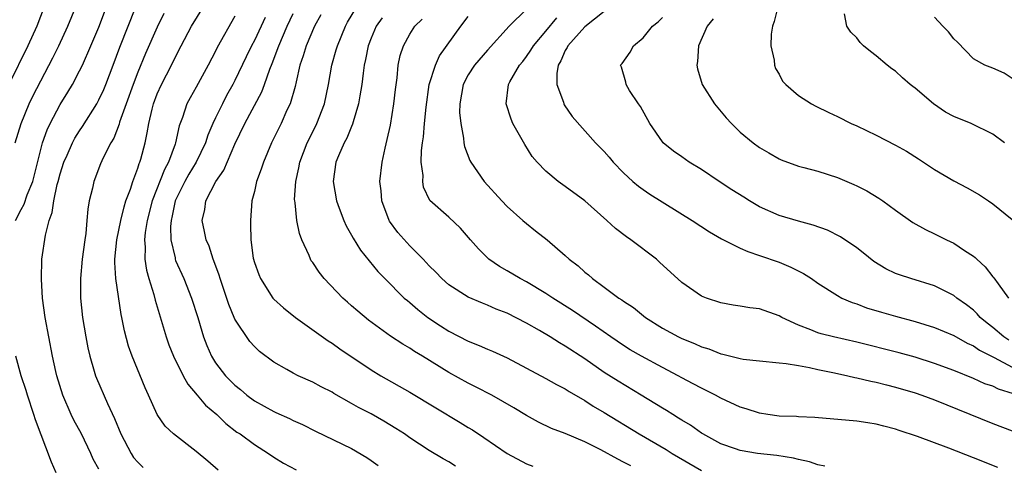
# Model space of a CAD drawing. Units: inches. Extents: x 2532000 to 2535000, y 1557000 to 1560000.
# Drawn here: x 2532843 to 2532944, y 1557648 to 1557694 of the extents above; entities that cross this region are included whole.
import ezdxf

# ---------------------------------------------------------------- set-up
doc = ezdxf.new("R2010")
doc.units = ezdxf.units.IN
doc.header["$MEASUREMENT"] = 0
doc.layers.add('LD25321557_2ft', color=114, linetype='Continuous')

msp = doc.modelspace()

# ---------------------------------------------------------------- linework, layer by layer
at = {"layer": 'LD25321557_2ft'}
for points, elevation in [([(2532845.37, 1557695), (2532844.6, 1557693), (2532843.69, 1557691), (2532841.73, 1557687)], 7490), ([(2532842.39, 1557681), (2532842.99, 1557683), (2532843.82, 1557685), (2532844.2, 1557685.8), (2532845, 1557687.39), (2532846.25, 1557689.75), (2532846.86, 1557691), (2532847.8, 1557693), (2532848.62, 1557695)], 7492), ([(2532842.42, 1557673), (2532843, 1557674.13), (2532843.31, 1557674.69), (2532843.62, 1557675.62), (2532844.18, 1557677), (2532845.2, 1557681), (2532845.66, 1557682.34), (2532845.98, 1557683), (2532847, 1557684.93), (2532847.8, 1557686.2), (2532848.26, 1557687), (2532849, 1557688.4), (2532849.29, 1557689), (2532850.17, 1557691), (2532851, 1557692.91), (2532851.79, 1557695)], 7494), ([(2532851, 1557647.38), (2532850.42, 1557648.42), (2532850.17, 1557649), (2532849.19, 1557651), (2532848.42, 1557652.42), (2532848.14, 1557653), (2532847.27, 1557655), (2532846.66, 1557657), (2532846.56, 1557657.44), (2532846.21, 1557659), (2532845.45, 1557663), (2532845.18, 1557665), (2532845.07, 1557666.93), (2532845.13, 1557669), (2532845.49, 1557671.49), (2532845.88, 1557673), (2532846.2, 1557673.8), (2532846.35, 1557675), (2532846.7, 1557676.7), (2532846.8, 1557677), (2532847, 1557677.8), (2532847.39, 1557679), (2532847.72, 1557679.72), (2532848.27, 1557681), (2532848.52, 1557681.48), (2532849, 1557682.23), (2532849.32, 1557682.68), (2532850.77, 1557685), (2532851, 1557685.41), (2532851.5, 1557686.5), (2532851.7, 1557687), (2532852.47, 1557689), (2532853.14, 1557690.86), (2532854.78, 1557695)], 7496), ([(2532863.28, 1557647.28), (2532862.2, 1557648.2), (2532861, 1557649.18), (2532858.66, 1557651), (2532857.81, 1557651.81), (2532857, 1557653), (2532856.11, 1557655), (2532855.76, 1557655.76), (2532854.43, 1557659), (2532854.05, 1557660.05), (2532853.62, 1557661.62), (2532853.36, 1557663), (2532853.29, 1557663.29), (2532852.75, 1557667), (2532852.65, 1557668.65), (2532852.65, 1557669), (2532852.85, 1557671), (2532853.25, 1557673), (2532853.59, 1557674.41), (2532853.77, 1557675), (2532854.23, 1557676.23), (2532854.47, 1557677), (2532855, 1557678.37), (2532855.15, 1557678.85), (2532855.22, 1557679), (2532855.31, 1557679.31), (2532855.75, 1557681), (2532855.97, 1557682.03), (2532856.13, 1557683), (2532856.46, 1557684.46), (2532856.61, 1557685), (2532857, 1557686.04), (2532857.43, 1557687), (2532858.46, 1557689), (2532859, 1557690.12), (2532859.46, 1557691), (2532860.54, 1557693), (2532861.76, 1557695)], 7500), ([(2532905.73, 1557647.73), (2532905, 1557648.11), (2532904.4, 1557648.4), (2532902.65, 1557649.35), (2532901, 1557650.2), (2532899, 1557651.06), (2532897.58, 1557651.58), (2532896.23, 1557652.23), (2532895, 1557652.89), (2532893.69, 1557653.69), (2532891.43, 1557655), (2532889.83, 1557655.83), (2532889, 1557656.22), (2532887, 1557657.32), (2532884.31, 1557659), (2532883.49, 1557659.49), (2532883, 1557659.83), (2532882.26, 1557660.26), (2532881, 1557661.09), (2532878.74, 1557662.74), (2532877.65, 1557663.65), (2532877, 1557664.21), (2532876.57, 1557664.57), (2532876.1, 1557665), (2532874.19, 1557667), (2532873.66, 1557667.66), (2532873, 1557668.66), (2532872.85, 1557668.85), (2532872.78, 1557669), (2532872.63, 1557669.37), (2532871.87, 1557671), (2532871.64, 1557671.64), (2532871.36, 1557673), (2532871.18, 1557674.82), (2532871.15, 1557675), (2532871.14, 1557675.14), (2532871.25, 1557677), (2532871.57, 1557678.43), (2532871.66, 1557679), (2532872.44, 1557681), (2532872.62, 1557681.38), (2532873.44, 1557683), (2532874.21, 1557685), (2532874.62, 1557687), (2532874.97, 1557689), (2532875.43, 1557690.57), (2532875.54, 1557691), (2532876.36, 1557693), (2532876.59, 1557693.41), (2532877.55, 1557695)], 7510), ([(2532895, 1557694.76), (2532893.22, 1557693), (2532891, 1557690.53), (2532889.65, 1557689), (2532889, 1557687.99), (2532888.48, 1557687), (2532888.14, 1557685), (2532888.12, 1557684.12), (2532888.23, 1557683), (2532888.52, 1557681.48), (2532888.54, 1557681), (2532888.61, 1557680.61), (2532889.18, 1557679.18), (2532889.27, 1557679), (2532890.66, 1557677), (2532892.45, 1557675), (2532893, 1557674.43), (2532894.64, 1557673), (2532895, 1557672.67), (2532895.94, 1557671.94), (2532897.13, 1557671), (2532899, 1557669.39), (2532899.4, 1557669), (2532900.31, 1557668.31), (2532901, 1557667.68), (2532901.38, 1557667.38), (2532901.79, 1557667), (2532903, 1557666.13), (2532904.52, 1557665), (2532904.82, 1557664.82), (2532905, 1557664.67), (2532906.02, 1557664.02), (2532907.27, 1557663), (2532909, 1557661.91), (2532910.64, 1557661), (2532911, 1557660.83), (2532912.31, 1557660.31), (2532913, 1557659.97), (2532913.76, 1557659.76), (2532915, 1557659.24), (2532915.21, 1557659.21), (2532917, 1557658.76), (2532917.29, 1557658.71), (2532919, 1557658.53), (2532921, 1557658.33), (2532921.72, 1557658.27), (2532923, 1557658.04), (2532924.14, 1557657.86), (2532925, 1557657.65), (2532926.69, 1557657.31), (2532928.07, 1557657), (2532928.81, 1557656.81), (2532929, 1557656.79), (2532930.43, 1557656.43), (2532931, 1557656.33), (2532932.05, 1557656.05), (2532933, 1557655.83), (2532935, 1557655.24), (2532935.71, 1557655), (2532937, 1557654.52), (2532943, 1557652.09), (2532947, 1557650.58)], 7518), ([(2532920.86, 1557695), (2532920.5, 1557693.5), (2532920.32, 1557693), (2532920.2, 1557692.2), (2532920.17, 1557691), (2532920.5, 1557689.5), (2532920.53, 1557689), (2532920.65, 1557688.65), (2532921, 1557688.06), (2532921.36, 1557687.36), (2532921.71, 1557687), (2532923, 1557685.88), (2532924.34, 1557685), (2532924.77, 1557684.77), (2532926.11, 1557684.11), (2532927, 1557683.72), (2532928.43, 1557683), (2532929, 1557682.75), (2532931, 1557681.78), (2532933, 1557680.75), (2532934.12, 1557680.12), (2532935.36, 1557679.36), (2532937, 1557678.26), (2532939, 1557677.06), (2532940.36, 1557676.36), (2532941.62, 1557675.62), (2532942.56, 1557675), (2532943, 1557674.7), (2532945, 1557673.1)], 7528), ([(2532857.68, 1557694.32), (2532857, 1557692.9), (2532855.79, 1557690.21), (2532855, 1557688.27), (2532854.52, 1557687), (2532853.79, 1557685), (2532853.11, 1557683.11), (2532853.07, 1557682.93), (2532852.52, 1557681.48), (2532852.22, 1557681), (2532851.43, 1557679.43), (2532851.17, 1557678.83), (2532850.46, 1557677), (2532850.32, 1557676.32), (2532850, 1557675), (2532849.84, 1557674.16), (2532849.76, 1557673), (2532849.64, 1557671.64), (2532849.53, 1557671), (2532849.28, 1557669), (2532849.1, 1557667), (2532849.1, 1557665), (2532849.32, 1557663), (2532849.65, 1557661), (2532849.87, 1557659.87), (2532850.07, 1557659), (2532850.52, 1557657.48), (2532850.65, 1557657), (2532850.75, 1557656.75), (2532851.87, 1557654.13), (2532852.61, 1557652.61), (2532853.25, 1557651), (2532854.3, 1557649), (2532854.57, 1557648.57), (2532855, 1557648.08), (2532855.56, 1557647.56)], 7498), ([(2532865, 1557694.04), (2532863.18, 1557690.82), (2532863, 1557690.44), (2532862.25, 1557689), (2532861, 1557686.71), (2532860.38, 1557685.62), (2532860.05, 1557685), (2532859.6, 1557683.6), (2532859.27, 1557682.73), (2532858.89, 1557681), (2532858.85, 1557680.85), (2532858.16, 1557679), (2532857.74, 1557678.26), (2532856.46, 1557675), (2532855.97, 1557673), (2532855.77, 1557671.77), (2532855.7, 1557671), (2532855.77, 1557670.23), (2532855.73, 1557669), (2532855.88, 1557667.88), (2532856.13, 1557667), (2532856.64, 1557665.36), (2532856.78, 1557664.78), (2532857.9, 1557661), (2532858.19, 1557660.19), (2532858.66, 1557659), (2532859.65, 1557657), (2532860.13, 1557656.13), (2532861.11, 1557655), (2532861.98, 1557653.98), (2532863.13, 1557653), (2532864.07, 1557652.07), (2532865.2, 1557651.2), (2532865.52, 1557651), (2532867, 1557649.92), (2532868.44, 1557649), (2532869, 1557648.62), (2532870, 1557648), (2532871.31, 1557647.31)], 7502), ([(2532868.09, 1557693.91), (2532867.69, 1557693), (2532867, 1557691.53), (2532866.71, 1557691), (2532866.15, 1557689.85), (2532865, 1557687.41), (2532864.79, 1557687), (2532864.14, 1557685.86), (2532863.7, 1557685), (2532863, 1557683.57), (2532862.73, 1557683), (2532862.21, 1557681.79), (2532861.96, 1557681), (2532861.01, 1557679), (2532860.25, 1557677.75), (2532859.84, 1557677), (2532859, 1557675.35), (2532858.85, 1557675), (2532858.53, 1557673.47), (2532858.42, 1557673), (2532858.36, 1557672.36), (2532858.41, 1557671), (2532858.84, 1557669.16), (2532858.85, 1557669), (2532858.88, 1557668.88), (2532859.72, 1557667), (2532860.53, 1557665), (2532861.17, 1557663), (2532861.58, 1557661.58), (2532861.77, 1557661), (2532862.11, 1557660.11), (2532862.57, 1557659), (2532863, 1557658.32), (2532864.01, 1557657), (2532864.5, 1557656.5), (2532865, 1557656.03), (2532865.58, 1557655.58), (2532866.23, 1557655), (2532867, 1557654.41), (2532869, 1557653.3), (2532869.22, 1557653.22), (2532870.6, 1557652.6), (2532871, 1557652.38), (2532871.96, 1557651.96), (2532873.28, 1557651.28), (2532877, 1557649.5), (2532878.57, 1557648.57), (2532879, 1557648.28), (2532879.75, 1557647.75)], 7504), ([(2532887.68, 1557647.68), (2532887, 1557648.12), (2532886.43, 1557648.43), (2532885, 1557649.28), (2532883, 1557650.59), (2532882.44, 1557651), (2532881.56, 1557651.56), (2532880.32, 1557652.32), (2532879, 1557653.07), (2532877.73, 1557653.73), (2532877, 1557654.15), (2532875.18, 1557655.18), (2532875, 1557655.29), (2532873.86, 1557655.86), (2532873, 1557656.34), (2532871.52, 1557657), (2532871, 1557657.27), (2532870.35, 1557657.65), (2532869, 1557658.4), (2532867.51, 1557659.51), (2532867, 1557660), (2532866.54, 1557660.54), (2532865, 1557662.84), (2532864.93, 1557663), (2532864.35, 1557664.35), (2532863.46, 1557667), (2532863.37, 1557667.37), (2532862.84, 1557668.84), (2532862.76, 1557669), (2532862.33, 1557670.33), (2532862.02, 1557671), (2532861.86, 1557671.86), (2532861.61, 1557673), (2532861.89, 1557674.11), (2532862, 1557675), (2532863.02, 1557677), (2532863.84, 1557678.16), (2532865, 1557680.85), (2532866, 1557683), (2532867.75, 1557686.25), (2532868.03, 1557687), (2532868.58, 1557688.58), (2532868.83, 1557689.17), (2532869.51, 1557691), (2532870.38, 1557693), (2532871, 1557694.3)], 7506), ([(2532873.82, 1557694.18), (2532873.17, 1557693), (2532872.32, 1557691), (2532872.03, 1557689.97), (2532871.69, 1557689), (2532871.29, 1557687.29), (2532871.2, 1557686.8), (2532870.67, 1557685), (2532870.35, 1557684.35), (2532869.74, 1557683), (2532868.75, 1557681), (2532867.92, 1557679), (2532867.71, 1557678.29), (2532867.22, 1557677), (2532867, 1557675.99), (2532866.75, 1557675), (2532866.59, 1557673), (2532866.61, 1557672.61), (2532866.62, 1557671), (2532866.88, 1557669.12), (2532867, 1557668.66), (2532867.44, 1557667.44), (2532867.63, 1557667), (2532868.9, 1557665), (2532869, 1557664.89), (2532870, 1557664), (2532871.24, 1557663), (2532874.6, 1557660.6), (2532875, 1557660.35), (2532875.78, 1557659.78), (2532879, 1557657.6), (2532880.01, 1557657), (2532883, 1557655.32), (2532885.68, 1557653.68), (2532888.18, 1557652.18), (2532889, 1557651.67), (2532889.43, 1557651.43), (2532890.62, 1557650.62), (2532893, 1557648.98), (2532895, 1557647.91), (2532895.67, 1557647.67)], 7508), ([(2532880.14, 1557693.86), (2532879.53, 1557693), (2532879, 1557691.78), (2532878.7, 1557691), (2532878.44, 1557689.56), (2532878.3, 1557689), (2532878.18, 1557688.18), (2532878.06, 1557687), (2532877.85, 1557685.85), (2532877.73, 1557685), (2532877.17, 1557683.17), (2532877.1, 1557682.9), (2532877, 1557682.69), (2532876.52, 1557681.48), (2532876.25, 1557681), (2532875.64, 1557679.64), (2532875.39, 1557679), (2532875.12, 1557677), (2532875.45, 1557675), (2532875.74, 1557674.26), (2532876.19, 1557673), (2532876.44, 1557672.44), (2532877, 1557671.48), (2532877.16, 1557671.16), (2532877.93, 1557669.93), (2532878.82, 1557668.82), (2532879.72, 1557667.72), (2532880.41, 1557667), (2532882.43, 1557665), (2532882.74, 1557664.74), (2532883, 1557664.53), (2532883.82, 1557663.82), (2532884.86, 1557663), (2532886.14, 1557662.14), (2532887, 1557661.58), (2532889, 1557660.55), (2532890.13, 1557660.13), (2532891, 1557659.73), (2532891.52, 1557659.52), (2532893, 1557658.84), (2532897, 1557656.73), (2532898.1, 1557656.1), (2532899, 1557655.64), (2532899.38, 1557655.38), (2532901, 1557654.44), (2532901.87, 1557653.87), (2532903, 1557653.21), (2532906.59, 1557651), (2532909.39, 1557649.39), (2532910, 1557649), (2532913, 1557647.25)], 7512), ([(2532925.7, 1557647.7), (2532925, 1557647.81), (2532924.14, 1557648.14), (2532923, 1557648.36), (2532922.5, 1557648.5), (2532920.77, 1557648.77), (2532918.79, 1557649), (2532917, 1557649.3), (2532916.53, 1557649.47), (2532915, 1557649.99), (2532913.15, 1557651), (2532913, 1557651.09), (2532911.89, 1557651.89), (2532911, 1557652.41), (2532910.64, 1557652.64), (2532910.05, 1557653), (2532909.41, 1557653.41), (2532909, 1557653.65), (2532906.8, 1557655), (2532904.43, 1557656.43), (2532903, 1557657.34), (2532901, 1557658.74), (2532899, 1557660.06), (2532898.4, 1557660.4), (2532897.44, 1557661), (2532896.34, 1557661.66), (2532895, 1557662.43), (2532893, 1557663.45), (2532891.87, 1557663.87), (2532891, 1557664.26), (2532890.46, 1557664.46), (2532889, 1557665.08), (2532887, 1557666.38), (2532886.29, 1557667), (2532885.66, 1557667.66), (2532885, 1557668.31), (2532884.36, 1557669), (2532883, 1557670.37), (2532881.76, 1557671.76), (2532880.92, 1557672.92), (2532880.88, 1557673), (2532880.11, 1557675), (2532880.03, 1557676.03), (2532879.92, 1557677), (2532880.15, 1557679), (2532880.45, 1557680.45), (2532880.68, 1557681.32), (2532881, 1557682.82), (2532881.35, 1557685), (2532881.51, 1557686.49), (2532881.69, 1557687.69), (2532881.81, 1557689), (2532882.01, 1557689.99), (2532882.33, 1557691), (2532883, 1557692.2), (2532883.51, 1557693), (2532884.26, 1557693.74)], 7514), ([(2532943.53, 1557647.53), (2532941, 1557648.55), (2532938.46, 1557649.54), (2532935.25, 1557650.75), (2532933.37, 1557651.37), (2532933, 1557651.51), (2532931.8, 1557651.8), (2532931, 1557652.02), (2532930.14, 1557652.14), (2532929, 1557652.32), (2532924.69, 1557652.69), (2532923, 1557652.76), (2532922.79, 1557652.79), (2532921, 1557652.85), (2532919.84, 1557653), (2532919, 1557653.13), (2532917.6, 1557653.6), (2532917, 1557653.77), (2532915, 1557654.7), (2532914.45, 1557655), (2532913.49, 1557655.49), (2532913, 1557655.72), (2532912.17, 1557656.17), (2532911, 1557656.78), (2532910.61, 1557657), (2532909, 1557657.83), (2532906.83, 1557659), (2532905.68, 1557659.68), (2532905, 1557660.11), (2532903.7, 1557661), (2532902.12, 1557662.12), (2532899.73, 1557663.73), (2532897.73, 1557665), (2532897, 1557665.48), (2532895, 1557666.66), (2532894.34, 1557667), (2532893, 1557667.82), (2532892.24, 1557668.24), (2532891.12, 1557669), (2532890.06, 1557670.06), (2532889.23, 1557671), (2532888.2, 1557672.2), (2532887, 1557673.33), (2532885.06, 1557675.06), (2532884.42, 1557676.42), (2532884.33, 1557677), (2532884.36, 1557677.64), (2532884.18, 1557679), (2532884.2, 1557680.2), (2532884.3, 1557681), (2532884.39, 1557681.61), (2532884.51, 1557683), (2532884.67, 1557684.67), (2532885, 1557687.01), (2532885.63, 1557689), (2532886.06, 1557689.94), (2532888.25, 1557693), (2532889, 1557693.99)], 7516), ([(2532945.13, 1557655.13), (2532943.6, 1557655.6), (2532943, 1557655.91), (2532942.18, 1557656.18), (2532941, 1557656.73), (2532939, 1557657.53), (2532937, 1557658.27), (2532935, 1557658.9), (2532933.35, 1557659.35), (2532929, 1557660.45), (2532926.59, 1557661), (2532925.32, 1557661.32), (2532925, 1557661.42), (2532924.28, 1557661.72), (2532923, 1557662.2), (2532921.3, 1557663), (2532921, 1557663.18), (2532919, 1557663.88), (2532918, 1557664), (2532917, 1557664.18), (2532916.28, 1557664.28), (2532915, 1557664.52), (2532913.52, 1557665), (2532913, 1557665.2), (2532911, 1557666.61), (2532908.71, 1557668.71), (2532908.37, 1557669), (2532905.76, 1557671), (2532905.31, 1557671.31), (2532904.18, 1557672.18), (2532903.29, 1557673), (2532901, 1557675.02), (2532899, 1557676.51), (2532898.28, 1557677), (2532897, 1557678.06), (2532896.11, 1557679), (2532895.6, 1557679.6), (2532894.82, 1557680.82), (2532893.61, 1557683), (2532893.44, 1557683.44), (2532892.9, 1557685), (2532893.14, 1557687), (2532893.29, 1557687.29), (2532894.3, 1557689), (2532894.62, 1557689.38), (2532895, 1557689.88), (2532895.46, 1557690.54), (2532895.73, 1557691), (2532897, 1557692.48), (2532898.14, 1557693.86)], 7520), ([(2532903, 1557694.51), (2532901, 1557692.93), (2532899.26, 1557691), (2532899.19, 1557690.81), (2532899, 1557690.49), (2532898.55, 1557689.45), (2532898.28, 1557689), (2532898.12, 1557688.12), (2532898.13, 1557687), (2532898.81, 1557685.19), (2532898.84, 1557685), (2532898.89, 1557684.89), (2532899.69, 1557683.69), (2532902.12, 1557681), (2532903, 1557680.11), (2532903.52, 1557679.52), (2532903.93, 1557679), (2532905, 1557677.91), (2532905.96, 1557677), (2532906.52, 1557676.52), (2532907, 1557676.18), (2532907.71, 1557675.71), (2532912.07, 1557673), (2532913.83, 1557671.83), (2532915.09, 1557671.09), (2532917, 1557670.15), (2532917.78, 1557669.78), (2532919, 1557669.4), (2532921, 1557668.71), (2532922.2, 1557668.2), (2532923.53, 1557667.53), (2532924.34, 1557667), (2532925, 1557666.55), (2532927, 1557665.26), (2532927.47, 1557665), (2532928.53, 1557664.53), (2532929, 1557664.4), (2532930, 1557664), (2532931.53, 1557663.54), (2532933, 1557663.12), (2532935, 1557662.59), (2532937, 1557661.97), (2532939, 1557661.13), (2532940.35, 1557660.35), (2532941, 1557660.08), (2532941.63, 1557659.63), (2532943.13, 1557658.87), (2532945, 1557657.89)], 7522), ([(2532944.65, 1557660.65), (2532944.14, 1557661), (2532943, 1557661.96), (2532942.42, 1557662.42), (2532941.71, 1557663), (2532941.38, 1557663.38), (2532941, 1557663.75), (2532940.3, 1557664.3), (2532939.31, 1557665), (2532939, 1557665.25), (2532937, 1557666.25), (2532934.55, 1557667), (2532933.38, 1557667.38), (2532933, 1557667.52), (2532932, 1557668), (2532930.76, 1557668.76), (2532929.66, 1557669.66), (2532929, 1557670.17), (2532927.31, 1557671.31), (2532925.98, 1557671.98), (2532924.52, 1557672.52), (2532923, 1557672.91), (2532921, 1557673.51), (2532919, 1557674.41), (2532917.97, 1557675), (2532917.38, 1557675.38), (2532916.15, 1557676.15), (2532914.83, 1557677), (2532913, 1557678.26), (2532911.75, 1557679), (2532911, 1557679.55), (2532910.14, 1557680.14), (2532909.08, 1557681), (2532909, 1557681.09), (2532907.71, 1557683), (2532906.73, 1557684.73), (2532906.52, 1557685), (2532905.61, 1557686.39), (2532905.26, 1557687), (2532905.23, 1557687.23), (2532904.79, 1557688.79), (2532904.67, 1557689), (2532904.84, 1557689.16), (2532905.66, 1557690.34), (2532906.02, 1557691), (2532907, 1557691.81), (2532907.99, 1557693), (2532908.54, 1557693.46), (2532909, 1557693.9)], 7524), ([(2532914.23, 1557693.77), (2532913.59, 1557693), (2532912.72, 1557691), (2532912.62, 1557689.38), (2532912.54, 1557689), (2532912.6, 1557688.6), (2532913.08, 1557687), (2532914.37, 1557685), (2532915.57, 1557683.57), (2532916.09, 1557683), (2532917, 1557682.1), (2532918.33, 1557681), (2532919, 1557680.52), (2532919.95, 1557679.95), (2532921, 1557679.35), (2532921.23, 1557679.23), (2532923, 1557678.58), (2532923.55, 1557678.45), (2532925, 1557678.06), (2532927, 1557677.43), (2532928.7, 1557676.7), (2532929, 1557676.55), (2532930.03, 1557676.03), (2532931.28, 1557675.28), (2532931.69, 1557675), (2532933, 1557674.04), (2532934.78, 1557672.78), (2532936.06, 1557672.06), (2532937, 1557671.63), (2532938.23, 1557671), (2532939, 1557670.64), (2532940.09, 1557669.91), (2532941, 1557669.33), (2532941.19, 1557669.19), (2532941.36, 1557669), (2532942.22, 1557668.22), (2532943, 1557667.2), (2532943.1, 1557667.1), (2532943.54, 1557666.46), (2532944.63, 1557665)], 7526), ([(2532944.21, 1557681), (2532943, 1557681.9), (2532940.76, 1557683), (2532939, 1557683.7), (2532938.14, 1557684.14), (2532936.88, 1557685), (2532935, 1557686.62), (2532934.78, 1557686.78), (2532934.5, 1557687), (2532933.7, 1557687.7), (2532933, 1557688.36), (2532932.62, 1557688.62), (2532932.14, 1557689), (2532931, 1557689.97), (2532930.41, 1557690.41), (2532929.7, 1557691), (2532929.34, 1557691.34), (2532929, 1557691.82), (2532928.4, 1557692.4), (2532927.96, 1557693), (2532927.72, 1557694.28)], 7530), ([(2532945, 1557687.63), (2532944.16, 1557688.16), (2532943, 1557688.7), (2532942.18, 1557689), (2532941, 1557689.66), (2532939.37, 1557691.37), (2532939, 1557691.7), (2532938.43, 1557692.43), (2532937.86, 1557693), (2532937, 1557693.92)], 7532), ([(2532846.58, 1557647), (2532846.11, 1557648.11), (2532844.47, 1557652.47), (2532844.31, 1557653), (2532843.63, 1557655), (2532843.49, 1557655.49), (2532842.98, 1557657), (2532842.44, 1557659)], 7494)]:
    msp.add_lwpolyline(points, dxfattribs=dict(at, elevation=elevation))

doc.saveas('drawing.dxf')
